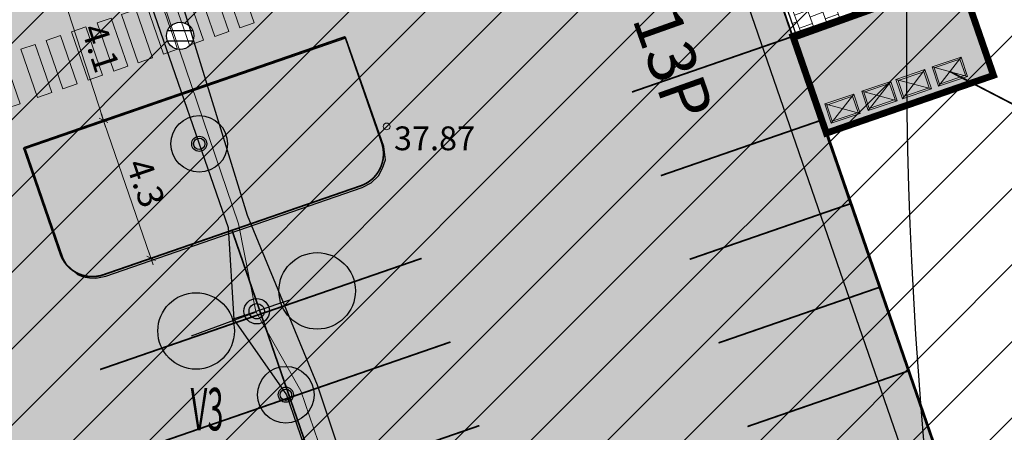
# Model space of a CAD drawing. Units: metres. Extents: x 545112 to 548431, y 6584985 to 6586318.
# Drawn here: x 547567 to 547596, y 6585276 to 6585288 of the extents above; entities that cross this region are included whole.
import ezdxf
from ezdxf.enums import TextEntityAlignment as Align

# ---------------------------------------------------------------- set-up
doc = ezdxf.new("R2010")
doc.units = ezdxf.units.M
doc.header["$LTSCALE"] = 0.5
doc.set_wipeout_variables(frame=1)
doc.linetypes.add('1287-TP_AS-4-01_v03-asend$0$1287_ASXa_tingmärgid$0$DASHED', pattern=[19.049999999999997, 12.7, -6.349999999999998])
doc.layers.get('0').update_dxf_attribs({"lineweight": 0})
for name, color, linetype in [('1287-TLX-vertikaal$0$_KANAL_ELEMENDID', 7, 'Continuous'), ('1287-TP_AS-4-01_v03-asend$0$1287_ASXa_tingmärgid$0$prügi', 7, 'Continuous'), ('1287-TP_AS-4-01_v03-asend$0$_juurdepääsutee', 7, 'Continuous'), ('1287-TP_AS-4-01_v03-asend$0$_parkla-korval-krundil', 7, 'Continuous'), ('1287_ASXa-parkla$0$_jalakäijate-käigutee', 7, 'Continuous'), ('_parkla-korval-krundil', 7, 'Continuous'), ('_uus-kivikatend', 8, 'Continuous'), ('EVV-TING-Valgustid', 1, 'Continuous'), ('EVV-TOIDE', 150, 'Continuous'), ('EVV-TXT-Valg', 7, 'Continuous'), ('HALJASTUS', 3, 'Continuous'), ('SITRASS', 6, 'Continuous'), ('sõidutee', 8, 'Continuous'), ('VL-1_TING', 1, 'Continuous')]:
    doc.layers.add(name, color=color, linetype=linetype)
for name, color, linetype, true_color in [('1287-TLX-vertikaal$0$_sademevee_kanalisatsiooni_restkaev', 7, 'Continuous', 0x004c00), ('1287-TP_AS-4-01_v03-asend$0$1287_ASXa_tingmärgid$0$_juurdeehitus', 7, 'Continuous', 0xd8b0d4), ('_haljastus-muru', 7, 'Continuous', 0xa6c388), ('EVV-Ting-Valgustid-Lisad', 1, 'Continuous', 0xff0000)]:
    doc.layers.add(name, color=color, linetype=linetype, true_color=true_color)
for name, color, linetype, lineweight in [('1287-TP_AS-4-01_v03-asend$0$_moodud-parklas', 7, 'Continuous', 5), ('EVV-JUHID', 150, 'Continuous', 13), ('korgus', 250, 'Continuous', 0), ('OPT-liitumised_tekst', 5, 'Continuous', 9), ('OPT_lennuväli', 31, 'PR-VESI1', 9)]:
    doc.layers.add(name, color=color, linetype=linetype, lineweight=lineweight)
doc.styles.add('1287-TP_AS-4-01_v03-asend$0$1287_ASXa-parkla$0$SIMPLEX', font='simplex+.shx')
doc.styles.add('1287-TP_AS-4-01_v03-asend$0$Standard', font='txt')
doc.styles.add('ELEKTER', font='ROMANS', dxfattribs={"width": 0.5})
doc.styles.add('ELEKTER-2015', font='simplex.shx', dxfattribs={"width": 0.8, "height": 2.5})
doc.styles.add('italic', font='italic.shx')
doc.styles.add('SIMPLEX', font='simplex.shx')
doc.styles.add('SWISL', font='swissl.ttf')
doc.linetypes.add('PR-VESI1', pattern='A,6,-1.5,["V1",SWISL,S=1,R=0,X=-1,Y=-0.5],-1.5', length=9)
doc.linetypes.add('PR_SIDEKANALISATSIOON', pattern='A,4500,-467.190158,["/",Standard,S=1500,R=0,X=0,Y=-808.938033],-1518.713601', length=6485.903759000001)
doc.linetypes.add('W1.3_LINE', pattern='A,0.4,-0.1,-0.05,["W1.3",SIMPLEX,S=0.1,R=0,X=-0.1,Y=-0.05],-0.3', length=0.8500000000000001)
doc.linetypes.add('W10_LINE', pattern='A,0.4,-0.1,-0.05,["W10",SIMPLEX,S=0.1,R=0,X=-0.1,Y=-0.05],-0.15', length=0.7000000000000001)
doc.linetypes.add('W1_LINE', pattern='A,0.4,-0.1,-0.05,["W1",SIMPLEX,S=0.1,R=0,X=-0.1,Y=-0.05],-0.15', length=0.7000000000000001)
doc.dimstyles.new('1287-TP_AS-4-01_v03-asend$0$1287_ASXa-parkla$0$H', dxfattribs={"dimscale": 0, "dimtxt": 0.75, "dimasz": 0.1, "dimexe": 0.18, "dimexo": 0.0625, "dimgap": 0.2, "dimtad": 1, "dimzin": 0, "dimdsep": 46, "dimtxsty": '1287-TP_AS-4-01_v03-asend$0$1287_ASXa-parkla$0$SIMPLEX', "dimblk": '1287-TP_AS-4-01_v03-asend$0$1287_ASXa-parkla$0$D1', "dimcen": 0.2, "dimse1": 1, "dimse2": 1, "dimclrd": 256, "dimclrt": 256, "dimadec": 1, "dimazin": 0, "dimtfac": 1, "dimtofl": 0, "dimtmove": 0, "dimatfit": 3, "dimldrblk": '1287-TP_AS-4-01_v03-asend$0$1287_ASXa-parkla$0$D1', "dimfxl": 0.18, "dimtolj": 1, "dimtzin": 0, "dimlwd": -1, "dimarcsym": 0})

# ---------------------------------------------------------------- blocks, each defined once
blk = doc.blocks.new('1287-TLX-vertikaal$0$1287-EP-VKV-001a-x-ref-koondplaanile$0$VKT_kk_skr_w')
at = {"layer": '1287-TLX-vertikaal$0$_KANAL_ELEMENDID', "color": 0, "linetype": 'Continuous'}
blk.add_line((0, 0), (0, 0), dxfattribs=at)
at = {"color": 0, "linetype": 'Continuous'}
blk.add_wipeout([(-0.3518682348524212, -0.19469525380309716), (-0.30712402562526364, -0.25960032633905405), (-0.2505772123304651, -0.31452910391934163), (-0.1844008572911263, -0.35737070442596247), (-0.11113808071928163, -0.3864787491772935), (-0.03360433003234874, -0.40073463233752077), (0.045220816212201934, -0.399590508311588), (0.12230815184984363, -0.38309034514417944), (0.19469525380309746, -0.35186823485242086), (0.2596003263390546, -0.30712402562526314), (0.31452910391934197, -0.25057721233046437), (0.3573707044259627, -0.18440085729112554), (0.38647874917729375, -0.11113808071928089), (0.4007346323375208, -0.03360433003234797), (0.3995905083115877, 0.04522081621220264), (0.3830903451441791, 0.12230815184984434), (0.3518682348524204, 0.19469525380309816), (0.30712402562526264, 0.25960032633905517), (0.25057721233046387, 0.3145291039193425), (0.18440085729112488, 0.3573707044259631), (0.11113808071928015, 0.3864787491772941), (0.03360433003234722, 0.40073463233752094), (-0.04522081621220343, 0.3995905083115878), (-0.12230815184984505, 0.38309034514417917), (-0.1946952538030985, 0.35186823485242047), (-0.2596003263390552, 0.30712402562526275), (-0.31452910391934236, 0.25057721233046415), (-0.3573707044259629, 0.18440085729112565), (-0.3864787491772937, 0.11113808071928133), (-0.4007346323375208, 0.03360433003234875), (-0.39959050831158804, -0.04522081621220153), (-0.3830903451441798, -0.1223081518498429)], dxfattribs=at).dxf.layer = '1287-TLX-vertikaal$0$_KANAL_ELEMENDID'
at = {"layer": '1287-TLX-vertikaal$0$_KANAL_ELEMENDID', "color": 0, "linetype": 'Continuous'}
for p, q in [((-0.3674792899983004, 0.1614982972387224), (0.3685207097441889, 0.1614982972387224)), ((0.3685207097441889, -0.1585017028264701), (-0.3674792899983004, -0.1585017028264701))]:
    blk.add_line(p, q, dxfattribs=at)
blk.add_circle((0, 0), 0.4002047205825359, dxfattribs=at)
blk = doc.blocks.new('retk2')
at = {"layer": '1287-TLX-vertikaal$0$_sademevee_kanalisatsiooni_restkaev'}
blk.add_blockref('1287-TLX-vertikaal$0$1287-EP-VKV-001a-x-ref-koondplaanile$0$VKT_kk_skr_w', (546150.9787552104, 6586023.947844868, 75.60000000000002), dxfattribs=at)
blk = doc.blocks.new('*U145')
at = {"linetype": 'Continuous'}
h = blk.add_hatch(color=256, dxfattribs=at)
edge = h.paths.add_edge_path()
edge.add_ellipse((3.199899022867871, 1.072973254865982), major_axis=(0.8355353554872701, 1.678542764122754), ratio=1, start_angle=98.1301023604092, end_angle=171.8698976395908)
edge.add_ellipse((1.777721672591723, 0.5960962506442671), major_axis=(-1.00712565847381, 0.5013212132924417), ratio=0.9999999999996856, start_angle=45.00000000000898, end_angle=134.999999999991, ccw=False)
edge.add_ellipse((1.777721672591723, 0.5960962506442671), major_axis=(0.5013212132924412, 1.007125658473811), ratio=0.9999999999996854, start_angle=45.00000000000898, end_angle=134.999999999991, ccw=False)
h = blk.add_hatch(color=256, dxfattribs=at)
edge = h.paths.add_edge_path()
edge.add_ellipse((-3.208634280349186, -1.046561548035917), major_axis=(-1.671598790726591, 0.849342382949599), ratio=1, start_angle=188.1301023604092, end_angle=261.8698976395908, ccw=False)
edge.add_ellipse((-1.78257460056133, -0.5814230821170877), major_axis=(0.5096054297698392, 1.002959274436112), ratio=0.9999999999996856, start_angle=225.000000000009, end_angle=314.999999999991)
edge.add_ellipse((-1.78257460056133, -0.5814230821170877), major_axis=(-1.002959274436112, 0.5096054297698392), ratio=0.9999999999996854, start_angle=225.000000000009, end_angle=314.999999999991)
for p in [(0.9640023312524566, 0.3232441749706213), (-0.7130298413303486, -0.2325692330605782)]:
    blk.add_line(p, (0, 0), dxfattribs=at)
for centre, radius in [((1.777721672591724, 0.5960962506442677), 1.125000022729192), ((-1.78257460056133, -0.5814230821170877), 1.125000000229192), ((0, 0), 0.3750000000763973), ((0, 0), 0.2250000000458384)]:
    blk.add_circle(centre, radius, dxfattribs=at)
at = {"color": 7, "style": 'ELEKTER', "width": 0.5, "flags": 4}
blk.add_attdef('TÄHIS_001', (-1.220238094965247, 3.182981381190279), '', height=1.25, dxfattribs=at)
at = {"color": 7, "style": 'ELEKTER', "width": 0.5, "flags": 5}
blk.add_attdef('VALGUSTIGRUPP', text='', height=1.25, dxfattribs=at).set_placement((4.001771136685761e-11, -1.328079213340228), align=Align.MIDDLE_CENTER)
at = {"layer": 'EVV-TING-Valgustid', "color": 7, "insert": (8.497889027896704, 2.48711860172163), "char_height": 1.25, "attachment_point": 1, "rotation": 58.972637784916245, "style": 'ELEKTER'}
blk.add_mtext('\\W0.5000;', dxfattribs=at)
blk = doc.blocks.new('*U138')
at = {"linetype": 'Continuous'}
h = blk.add_hatch(color=256, dxfattribs=at)
h.paths.add_polyline_path([(-1.09681061525238, -0.01188445980727307, 0.414213562373095), (0.01188445980727285, -1.096810615252383), (0.003169189281939436, -0.2924828307339687, -0.4142135623730951), (-0.292482830733968, -0.003169189281939409)])
h.paths.add_polyline_path([(-0.01188445980727279, 1.096810615252376), (-0.003169189281939436, 0.2924828307339687, -0.4142135623730951), (0.292482830733968, 0.003169189281939409), (1.09681061525238, 0.01188445980727286, 0.414213562373095)])
for radius in [1.09687500022346, 0.2925000000595893, 0.2193750000446919]:
    blk.add_circle((0, 0), radius, dxfattribs=at)
at = {"color": 7, "style": 'ELEKTER', "width": 0.5, "flags": 4}
blk.add_attdef('TÄHIS_001', (-1.220238094965247, 3.182981381190279), '', height=1.25, dxfattribs=at)
at = {"color": 7, "style": 'ELEKTER', "width": 0.5, "flags": 5}
blk.add_attdef('VALGUSTIGRUPP', text='', height=1.25, dxfattribs=at).set_placement((4.001771136685761e-11, -1.328079213340228), align=Align.MIDDLE_CENTER)
at = {"layer": 'EVV-TING-Valgustid', "color": 7, "insert": (8.497889027896704, 2.48711860172163), "char_height": 1.25, "attachment_point": 1, "rotation": 58.972637784916245, "style": 'ELEKTER'}
blk.add_mtext('\\W0.5000;', dxfattribs=at)
blk = doc.blocks.new('1287-TP_AS-4-01_v03-asend$0$prügi')
at = {"layer": '1287-TP_AS-4-01_v03-asend$0$1287_ASXa_tingmärgid$0$prügi', "color": 1, "linetype": 'Continuous', "lineweight": 0, "flags": 128}
for points in [[(546886.5486948836, 6586069.54854798), (546886.3527377632, 6586070.115646567), (546887.2033856431, 6586070.409582248), (546887.3993427636, 6586069.842483661)], [(546886.5796233392, 6586069.612135956), (546886.4163257388, 6586070.084718112), (546887.1724571876, 6586070.345994272), (546887.3357547879, 6586069.873412117)]]:
    blk.add_lwpolyline(points, close=True, dxfattribs=at)
for points in [[(546887.2033856431, 6586070.409582248), (546886.5486948836, 6586069.548547981)], [(546887.3993427636, 6586069.842483661), (546886.3527377633, 6586070.115646567)]]:
    blk.add_lwpolyline(points, dxfattribs=at)
blk = doc.blocks.new('1287-TP_AS-4-01_v03-asend$0$1287_ASXa-parkla$0$D1')
for p, q in [((-2, 0), (2, 0)), ((-1, -1), (1, 1)), ((0, 2), (0, -2))]:
    blk.add_line(p, q)
blk = doc.blocks.new('*D263')
at = {"layer": '1287-TP_AS-4-01_v03-asend$0$_moodud-parklas', "transparency": 16777216}
blk.add_line((547570.7466359325, 6585281.294192048), (547569.4107674111, 6585285.16020095), dxfattribs=at)
at = {"layer": '1287-TP_AS-4-01_v03-asend$0$_moodud-parklas', "transparency": 16777216, "xscale": 0.1, "yscale": 0.1, "zscale": 0.1}
for p, rotation in [((547569.3781079999, 6585285.254717418), 109.0621819104513), ((547570.7792953437, 6585281.19967558), 289.0621819104513)]:
    blk.add_blockref('1287-TP_AS-4-01_v03-asend$0$1287_ASXa-parkla$0$D1', p, dxfattribs=dict(at, rotation=rotation))
at = {"layer": '1287-TP_AS-4-01_v03-asend$0$_moodud-parklas', "transparency": 16777216, "insert": (547570.6221713678, 6585283.414988114), "char_height": 0.75, "attachment_point": 5, "rotation": 289.06218191045133, "style": '1287-TP_AS-4-01_v03-asend$0$1287_ASXa-parkla$0$SIMPLEX'}
blk.add_mtext('\\A1;4.3', dxfattribs=at)
blk = doc.blocks.new('*D265')
at = {"layer": '1287-TP_AS-4-01_v03-asend$0$_moodud-parklas', "transparency": 16777216}
blk.add_line((547568.1474515591, 6585289.06500165), (547569.3490890027, 6585285.348972189), dxfattribs=at)
at = {"layer": '1287-TP_AS-4-01_v03-asend$0$_moodud-parklas', "transparency": 16777216, "xscale": 0.1, "yscale": 0.1, "zscale": 0.1}
for p, rotation in [((547568.1166836093, 6585289.160150656), 107.9194417676792), ((547569.3798569525, 6585285.253823183), 287.9194417676792)]:
    blk.add_blockref('1287-TP_AS-4-01_v03-asend$0$1287_ASXa-parkla$0$D1', p, dxfattribs=dict(at, rotation=rotation))
at = {"layer": '1287-TP_AS-4-01_v03-asend$0$_moodud-parklas', "transparency": 16777216, "insert": (547569.2953770629, 6585287.383902631), "char_height": 0.75, "attachment_point": 5, "rotation": 287.91944176767925, "style": '1287-TP_AS-4-01_v03-asend$0$1287_ASXa-parkla$0$SIMPLEX'}
blk.add_mtext('\\A1;4.1', dxfattribs=at)
blk = doc.blocks.new('ülekäik2')
at = {"layer": '_uus-kivikatend', "linetype": 'Continuous', "lineweight": 9}
h = blk.add_hatch(dxfattribs=at)
h.set_pattern_fill('AR-B88', color=256, scale=0.002, angle=110, style=0)
h.set_pattern_definition([(110, (1099.035577656003, -736.5276341894642), (-0.3818910810873932, -0.1389969862475517), []), (200, (1099.035577656003, -736.5276341894642), (-0.3123925879636173, -0.3299425267912483), [0.4064, -0.4064])])
h.paths.add_polyline_path([(547007.5392196832, 6585292.730980143), (547012.4625575, 6585294.432200233), (547014.1948365323, 6585289.418977711), (547009.271169946, 6585287.717644013)])
at = {"layer": '1287_ASXa-parkla$0$_jalakäijate-käigutee', "lineweight": 0}
for points in [[(546992.4130308203, 6585289.393958333), (546992.9029219914, 6585287.976211303), (546993.3203068182, 6585288.120435299), (546992.8304156451, 6585289.538182328), (546992.4130308202, 6585289.393958333)], [(546991.6700713155, 6585289.137234605), (546992.1599624866, 6585287.719487575), (546992.5773473134, 6585287.863711571), (546992.0874561403, 6585289.2814586), (546991.6700713154, 6585289.137234605)], [(546990.925721671, 6585288.880030526), (546991.4156128421, 6585287.462283496), (546991.8329976689, 6585287.606507492), (546991.3431064958, 6585289.024254521), (546990.9257216709, 6585288.880030526)], [(546990.1626439092, 6585288.620106645), (546990.6525350803, 6585287.202359615), (546991.0699199071, 6585287.346583611), (546990.580028734, 6585288.76433064), (546990.1626439091, 6585288.620106645)], [(546989.4182942647, 6585288.362902566), (546989.9081854358, 6585286.945155536), (546990.3255702626, 6585287.089379532), (546989.8356790895, 6585288.507126561), (546989.4182942646, 6585288.362902566)], [(546988.7023944971, 6585288.115529115), (546989.1922856682, 6585286.697782085), (546989.609670495, 6585286.842006082), (546989.119779322, 6585288.259753111), (546988.702394497, 6585288.115529115)], [(546987.9484046854, 6585287.854993953), (546988.4382958565, 6585286.437246923), (546988.8556806833, 6585286.58147092), (546988.3657895102, 6585287.999217949), (546987.9484046852, 6585287.854993953)], [(546987.2054451805, 6585287.598270225), (546987.6953363516, 6585286.180523195), (546988.1127211784, 6585286.324747192), (546987.6228300054, 6585287.742494221), (546987.2054451804, 6585287.598270225)], [(546986.461095536, 6585287.341066146), (546986.9509867071, 6585285.923319116), (546987.3683715339, 6585286.067543113), (546986.8784803608, 6585287.485290142), (546986.4610955359, 6585287.341066146)], [(546985.5281672715, 6585287.014948768), (546986.0180584426, 6585285.597201738), (546986.4354432694, 6585285.741425734), (546985.9455520964, 6585287.159172763), (546985.5281672714, 6585287.014948768)]]:
    blk.add_lwpolyline(points, dxfattribs=at)
at = {"layer": '_parkla-korval-krundil'}
blk.add_lwpolyline([(547007.5392196832, 6585292.730980143), (547012.4625575, 6585294.432200233), (547014.1948365323, 6585289.418977711), (547009.271169946, 6585287.717644013)], close=True, dxfattribs=at)
blk = doc.blocks.new('haljasala')
at = {"layer": 'sõidutee', "color": 254}
blk.add_lwpolyline([(547012.2210062796, 6585317.741690018), (547022.5808006782, 6585287.644496997), (547027.5061131832, 6585289.41650047), (547028.5055310793, 6585286.573624259), (547023.5670869178, 6585284.880376719), (547031.9219335553, 6585260.673279632)], dxfattribs=at)

msp = doc.modelspace()

# ---------------------------------------------------------------- hatches: boundary and pattern name
at = {"layer": '_haljastus-muru'}
h = msp.add_hatch(color=256, dxfattribs=at)
h.dxf.hatch_style = 1
h.paths.add_polyline_path([(547567.07475147, 6585284.41252657), (547568.1854342194, 6585281.206270219), (547568.284281929, 6585281.031527063), (547568.4323823992, 6585280.891601193), (547568.6193042286, 6585280.726370031), (547568.787100534, 6585280.659265916), (547568.9673468461, 6585280.629838929), (547569.1539542628, 6585280.615162379), (547569.4536691662, 6585280.670044672), (547576.9887660379, 6585283.276358714), (547577.2515680594, 6585283.413679237), (547577.462480681, 6585283.622120939), (547577.5895089852, 6585283.847296241), (547577.6748309033, 6585284.089302168), (547577.6282465598, 6585284.489412966), (547576.5113372359, 6585287.673263468)])
at = {"layer": 'OPT_lennuväli', "linetype": 'Continuous'}
h = msp.add_hatch(dxfattribs=at)
h.set_pattern_fill('ANSI31', color=256, scale=0.5)
h.set_pattern_definition([(45, (679.4480871388223, -736.6490237982944), (-1.122532015133644, 1.122532015133644), [])])
edge = h.paths.add_edge_path()
edge.add_line((547696.0536285607, 6585407.615298231), (547753.9312110095, 6585407.615298231))
edge.add_line((547753.9312110095, 6585407.615298231), (547753.9312110095, 6584990.103996186))
edge.add_line((547753.9312110095, 6584990.103996186), (547494.9959071603, 6584985.44261089))
edge.add_line((547494.9959071603, 6584985.44261089), (547428.2654572617, 6585089.177081957))
edge.add_line((547428.2654572617, 6585089.177081957), (547415.4856169479, 6585152.545167741))
edge.add_line((547415.4856169479, 6585152.545167741), (547417.3609080088, 6585199.350417004))
edge.add_line((547417.3609080088, 6585199.350417004), (547417.3609080088, 6585215.862109559))
edge.add_line((547417.3609080088, 6585215.862109559), (547423.5908186708, 6585230.854683612))
edge.add_arc((547490.5588367028, 6585189.63327079), 78.63790634439367, 93.47917525094482, 148.3860910026487, ccw=False)
edge.add_line((547485.786636142, 6585268.126241278), (547516.4040119511, 6585275.038795416))
edge.add_line((547516.4040119511, 6585275.038795416), (547550.7496137883, 6585287.622885073))
edge.add_line((547550.7496137883, 6585287.622885073), (547568.1886086531, 6585300.206974729))
edge.add_line((547568.1886086531, 6585300.206974729), (547622.2780761411, 6585333.564171963))
edge.add_line((547622.2780761411, 6585333.564171963), (547648.4756725839, 6585354.655065591))
edge.add_line((547648.4756725839, 6585354.655065591), (547675.3591508486, 6585388.093461362))
edge.add_line((547675.3591508486, 6585388.093461362), (547696.0536285607, 6585407.615298231))
at = {"layer": 'sõidutee'}
h = msp.add_hatch(color=253, dxfattribs=at)
h.dxf.hatch_style = 1
h.paths.add_polyline_path([(547543.6149598028, 6585320.10917002), (547574.8042727788, 6585330.887321852), (547576.2510086258, 6585326.330589833), (547578.675976208, 6585327.320177433), (547580.2609098214, 6585327.966961605), (547580.9415414572, 6585328.254466952), (547582.3342801532, 6585329.056117268), (547583.2564008026, 6585329.69062457), (547585.593553249, 6585322.698065932), (547584.6744583268, 6585322.68460618), (547583.8309931392, 6585322.586352662), (547583.1531159206, 6585322.457067495), (547582.935788015, 6585322.420867247), (547582.5683840357, 6585322.286410139), (547582.1838140968, 6585322.113743515), (547581.8861564936, 6585321.965007568), (547581.5957539119, 6585321.779994479), (547581.2178338494, 6585321.499783565), (547580.9746258896, 6585321.296633578), (547580.7314179299, 6585321.057206449), (547580.3756798103, 6585320.647275751), (547580.0958000357, 6585320.242119153), (547579.8525920761, 6585319.785029174), (547579.6892431453, 6585319.43677062), (547579.5295250873, 6585318.965167778), (547579.4349408521, 6585318.619256155), (547579.3587126959, 6585318.115006895), (547579.3151489467, 6585317.705076196), (547589.6749433454, 6585287.607883175), (547594.6002558504, 6585289.379886648), (547595.5996737464, 6585286.537010437), (547590.661229585, 6585284.843762897), (547599.0160762224, 6585260.63666581), (547599.8341454723, 6585260.362048081), (547600.150636547, 6585260.290162439), (547600.8843216245, 6585260.16077029), (547601.6467780068, 6585260.16077029), (547602.3660740701, 6585260.211088902), (547603.3730899036, 6585260.441121619), (547604.0884928645, 6585260.737520343), (547604.7574408257, 6585261.075378179), (547605.3688461776, 6585261.391672329), (547606.037787415, 6585261.902056375), (547608.2289249861, 6585255.220603229), (547607.4259036867, 6585255.164480809), (547606.6060324481, 6585255.057852558), (547605.9714701966, 6585254.867042348), (547605.2582928262, 6585254.575217132), (547604.5226578355, 6585254.042069188), (547603.802373368, 6585253.337207435), (547603.3138192678, 6585252.624475772), (547603.0555028431, 6585252.052045142), (547602.8093431183, 6585251.250457717), (547602.6902706637, 6585250.163604449), (547606.0919887446, 6585240.340544788), (547574.9014235388, 6585229.562893995), (547574.4875943287, 6585229.45968706), (547574.0811786389, 6585229.454852782), (547573.6295720309, 6585229.547108586), (547573.1167179787, 6585229.793706894), (547572.7925482806, 6585230.069317555), (547572.5361212544, 6585230.412618133), (547572.3909737543, 6585230.693063072), (547572.2942109955, 6585230.988014187), (547542.327259972, 6585317.752075003), (547542.2721513923, 6585318.08676348), (547542.2806301526, 6585318.5061822), (547542.3394704625, 6585318.753833619), (547542.4407785361, 6585319.025164975), (547542.5954133723, 6585319.328300261), (547542.785731619, 6585319.563080332), (547543.0236344702, 6585319.774086856), (547543.2288258474, 6585319.93456749), (547543.4786231688, 6585320.059389475)])

# ---------------------------------------------------------------- linework, layer by layer
at = {"layer": 'korgus', "linetype": 'Continuous'}
msp.add_circle((547577.7074776978, 6585285.0750149), 0.1, dxfattribs=at)

# ---------------------------------------------------------------- texts
at = {"layer": 'korgus', "style": 'italic'}
msp.add_text(' 37.87', height=0.7, dxfattribs=at).set_placement((547577.7074776978, 6585285.0750149), align=Align.TOP_LEFT)

# ---------------------------------------------------------------- next in the draw order: block references
at = {"layer": '1287-TLX-vertikaal$0$_sademevee_kanalisatsiooni_restkaev'}
msp.add_blockref('retk2', (1420.657581005245, -736.2125218277797, -75.60000000000002), dxfattribs=at)

# ---------------------------------------------------------------- next in the draw order: hatches: boundary and pattern name
h = msp.add_hatch(color=1)
h.paths.add_polyline_path([(547571.3636674155, 6585284.554528451, 0.414213562373095), (547572.2051669775, 6585283.731069499), (547572.1985520872, 6585284.341554287, -0.4142135623730951), (547571.974152204, 6585284.561143341)])
h.paths.add_polyline_path([(547572.1871263675, 6585285.396028013), (547572.1937412578, 6585284.785543225, -0.4142135623730951), (547572.418141141, 6585284.56595417), (547573.0286259295, 6585284.572569061, 0.414213562373095)])
h = msp.add_hatch(color=1)
h.paths.add_polyline_path([(547573.9100190164, 6585277.181869852, 0.414213562373095), (547574.7515185784, 6585276.3584109), (547574.7449036881, 6585276.968895689, -0.4142135623730951), (547574.5205038049, 6585277.188484743)])
h.paths.add_polyline_path([(547574.7334779684, 6585278.023369415), (547574.7400928587, 6585277.412884627, -0.4142135623730951), (547574.9644927419, 6585277.193295572), (547575.5749775304, 6585277.199910463, 0.414213562373095)])

# ---------------------------------------------------------------- next in the draw order: linework, layer by layer
at = {"linetype": 'Continuous'}
for centre, radius in [((547572.1961466725, 6585284.563548756), 0.8325281251696058), ((547572.1961466725, 6585284.563548756), 0.2220075000452283), ((547572.1961466725, 6585284.563548756), 0.1665056250339212), ((547574.7424982734, 6585277.190890158), 0.2220075000452283), ((547574.7424982734, 6585277.190890158), 0.1665056250339212)]:
    msp.add_circle(centre, radius, dxfattribs=at)
at = {"color": 1, "linetype": 'Continuous'}
msp.add_circle((547574.7424982734, 6585277.190890158), 0.8325281251696058, dxfattribs=at)
at = {"layer": '1287-TP_AS-4-01_v03-asend$0$1287_ASXa_tingmärgid$0$_juurdeehitus', "color": 7, "linetype": '1287-TP_AS-4-01_v03-asend$0$1287_ASXa_tingmärgid$0$DASHED', "ltscale": 1000, "const_width": 0.2, "flags": 128}
msp.add_lwpolyline([(547590.6356336892, 6585284.877796429), (547589.653064438, 6585287.721355812), (547594.5679204155, 6585289.419645073), (547595.5504896668, 6585286.57608569)], close=True, dxfattribs=at)
at = {"layer": '1287-TP_AS-4-01_v03-asend$0$_juurdepääsutee', "linetype": 'Continuous'}
msp.add_lwpolyline([(547587.9025218411, 6585292.72826751), (547598.9848453572, 6585260.686601306)], dxfattribs=at)
msp.add_lwpolyline([(547587.9025218411, 6585292.72826751), (547598.9848453572, 6585260.686601306)], dxfattribs=at)
at = {"layer": '1287-TP_AS-4-01_v03-asend$0$_parkla-korval-krundil'}
for p, q in [((547574.0090294752, 6585279.564841068), (547569.2832060506, 6585277.931870513)), ((547574.0090298699, 6585279.564841206), (547574.8581745727, 6585277.107413024)), ((547574.8581745727, 6585277.107413024), (547579.58399799, 6585278.740383602))]:
    msp.add_line(p, q, dxfattribs=at)
at = {"layer": '1287-TP_AS-4-01_v03-asend$0$_parkla-korval-krundil', "const_width": 0.05}
for points in [[(547584.0692857116, 6585288.542768992), (547588.7951091381, 6585290.175739561), (547589.644253829, 6585287.718311375), (547584.9184304045, 6585286.085340819)], [(547584.9184304081, 6585286.085340809), (547589.6442538346, 6585287.718311378), (547590.4933985255, 6585285.260883192), (547585.767575101, 6585283.627912636)], [(547584.9184304143, 6585286.085340811), (547589.6442538525, 6585287.718311384)], [(547585.7675751108, 6585283.627912628), (547590.4933985373, 6585285.260883196), (547591.3425432282, 6585282.80345501), (547586.6167198037, 6585281.170484454)], [(547586.6167197896, 6585281.170484438), (547591.3425432161, 6585282.803455006), (547592.191687907, 6585280.34602682), (547587.4658644825, 6585278.713056264)], [(547586.6167198078, 6585281.170484443), (547591.3425432461, 6585282.803455017)], [(547587.4658644891, 6585278.713056255), (547592.1916879156, 6585280.346026824), (547593.0408326065, 6585277.888598638), (547588.315009182, 6585276.255628082)], [(547569.2832060365, 6585277.931870496), (547574.009029463, 6585279.564841065), (547574.858174154, 6585277.107412878), (547570.1323507294, 6585275.474442323)], [(547579.5839978, 6585278.740383524), (547574.8581743734, 6585277.107412954), (547575.7073190762, 6585274.649984772), (547580.4331424925, 6585276.28295535)], [(547588.31500918, 6585276.255628069), (547593.0408326065, 6585277.888598638), (547593.8899772974, 6585275.431170451), (547589.1641538729, 6585273.798199896)], [(547588.3150091862, 6585276.255628071), (547593.0408326244, 6585277.888598644)], [(547570.1323509288, 6585275.474442379), (547574.8581743554, 6585277.107412947), (547575.7073190463, 6585274.649984761), (547570.9814956217, 6585273.017014205)], [(547580.4331425149, 6585276.282955346), (547575.7073190883, 6585274.649984777), (547576.5564637901, 6585272.192556594), (547581.2822872074, 6585273.825527173)]]:
    msp.add_lwpolyline(points, dxfattribs=at)
at = {"layer": '1287-TP_AS-4-01_v03-asend$0$_parkla-korval-krundil', "const_width": 0.05, "flags": 128}
for points in [[(547567.0328741424, 6585284.444340575), (547576.4845210772, 6585287.71028174)], [(547576.4845210772, 6585287.71028174), (547577.559114306, 6585284.600404594)], [(547568.107467275, 6585281.334463381), (547567.0328740425, 6585284.444340541)], [(547576.9405437357, 6585283.328645793), (547569.3792260749, 6585280.715892809)], [(547573.1598847843, 6585282.022269255), (547574.0090294752, 6585279.564841068)], [(547578.7348532965, 6585281.197811775), (547574.0090298699, 6585279.564841206)]]:
    msp.add_lwpolyline(points, dxfattribs=at)
for points in [[(547576.9405437356, 6585283.328645794, 0.4142135615228631), (547577.559114306, 6585284.600404594)], [(547568.107467275, 6585281.334463381, 0.4142135631278249), (547569.3792260749, 6585280.715892809)]]:
    msp.add_lwpolyline(points, format="xyb", dxfattribs=at)
at = {"layer": '_haljastus-muru'}
msp.add_lwpolyline([(547567.07475147, 6585284.41252657), (547568.1854342194, 6585281.206270219), (547568.284281929, 6585281.031527063), (547568.4323823992, 6585280.891601193), (547568.6193042286, 6585280.726370031), (547568.787100534, 6585280.659265916), (547568.9673468461, 6585280.629838929), (547569.1539542628, 6585280.615162379), (547569.4536691662, 6585280.670044672), (547576.9887660379, 6585283.276358714), (547577.2515680594, 6585283.413679237), (547577.462480681, 6585283.622120939), (547577.5895089852, 6585283.847296241), (547577.6748309033, 6585284.089302168), (547577.6282465598, 6585284.489412966), (547576.5113372359, 6585287.673263468), (547567.0747513527, 6585284.412526912)], dxfattribs=at)
at = {"layer": 'EVV-JUHID', "linetype": 'W1.3_LINE', "ltscale": 20}
for p, q in [((547562.5494791558, 6585314.041149535), (547573.3479204315, 6585282.211696925)), ((547575.1812483581, 6585277.30575601), (547585.896564288, 6585246.152748588))]:
    msp.add_line(p, q, dxfattribs=at)
at = {"layer": 'EVV-JUHID', "linetype": 'W1.3_LINE', "ltscale": 25}
for p, q in [((547573.3479204315, 6585282.211696925), (547573.862330281, 6585279.633735967)), ((547573.862330281, 6585279.633735967), (547575.1812483581, 6585277.30575601))]:
    msp.add_line(p, q, dxfattribs=at)
at = {"layer": 'EVV-TOIDE', "linetype": 'W1_LINE', "ltscale": 20}
msp.add_line((547593.56434185, 6585273.52095487), (547586.5667518538, 6585293.778034996), dxfattribs=at)
at = {"layer": 'EVV-TOIDE', "linetype": 'W10_LINE', "ltscale": 25}
for p, q in [((547569.835606915, 6585291.389195031), (547573.0437236466, 6585282.105578857)), ((547573.0437236466, 6585282.105578857), (547573.2155636353, 6585279.399406861)), ((547573.2155636353, 6585279.399406861), (547574.7606197612, 6585277.18897518)), ((547574.7606197612, 6585277.18897518), (547581.5602241408, 6585257.458790827))]:
    msp.add_line(p, q, dxfattribs=at)
at = {"layer": 'HALJASTUS'}
msp.add_arc((547726.2676523234, 6585287.424262426), 133.275734259867, 172.8425182622475, 291.6556125583398, dxfattribs=at)
at = {"layer": 'OPT-liitumised_tekst', "ltscale": 15, "const_width": 0.05, "flags": 128}
msp.add_lwpolyline([(547594.2823183037, 6585286.681609025), (547596.3510608809, 6585285.609579424), (547599.159508483, 6585277.003766742)], dxfattribs=at)
at = {"layer": 'SITRASS', "color": 4, "linetype": 'PR_SIDEKANALISATSIOON', "lineweight": -3, "ltscale": 0.001000000047497451}
for p, q in [((547570.6936509901, 6585291.959348855), (547573.6017282532, 6585282.466628253)), ((547573.6017282532, 6585282.466628253), (547575.6622887503, 6585277.481383339)), ((547575.6622887503, 6585277.481383339), (547586.2076543103, 6585246.178917183))]:
    msp.add_line(p, q, dxfattribs=at)
at = {"layer": 'sõidutee', "color": 254}
msp.add_lwpolyline([(547579.3151489467, 6585317.705076196), (547589.6749433454, 6585287.607883175), (547594.6002558504, 6585289.379886648), (547595.5996737464, 6585286.537010437), (547590.661229585, 6585284.843762897), (547599.0160762224, 6585260.63666581)], dxfattribs=at)
at = {"layer": 'VL-1_TING'}
msp.add_line((547571.9727691287, 6585278.92077244), (547573.848348051, 6585279.61518133), dxfattribs=at)

# ---------------------------------------------------------------- next in the draw order: block references
at = {"layer": 'EVV-Ting-Valgustid-Lisad', "xscale": 0.759, "yscale": 0.759, "zscale": 0.759}
for p in [(547572.1961466725, 6585284.563548756), (547574.7424982734, 6585277.190890158)]:
    msp.add_blockref('*U138', p, dxfattribs=at)
at = {"layer": 'EVV-Ting-Valgustid-Lisad'}
ref = msp.add_blockref('*U145', (547573.8862411405, 6585279.645860697), dxfattribs=at)
ref.add_attrib('TÄHIS_001', 'V3', (547571.943582171, 6585276.141563294), dxfattribs={"layer": 'EVV-TXT-Valg', "color": 7, "height": 1.25, "style": 'ELEKTER-2015', "width": 0.5})
at = {"layer": 'HALJASTUS'}
msp.add_blockref('haljasala', (567.0777894189814, 0.0451841177418828), dxfattribs=at)
at = {"layer": 'korgus', "color": 3, "rotation": 179.6546081944306}
for p in [(1134173.269771067, 13167940.26126288), (1134172.207796438, 13167939.89430602), (1134171.201695315, 13167939.54665581), (1134170.114410456, 13167939.1709532)]:
    msp.add_blockref('1287-TP_AS-4-01_v03-asend$0$prügi', p, dxfattribs=at)
at = {"layer": 'OPT-liitumised_tekst'}
msp.add_blockref('ülekäik2', (580.4918241058476, 0), dxfattribs=at)

# ---------------------------------------------------------------- next in the draw order: texts
at = {"layer": '1287-TP_AS-4-01_v03-asend$0$_parkla-korval-krundil', "lineweight": 0, "insert": (547586.2372418861, 6585288.710588372), "char_height": 1.4, "attachment_point": 1, "rotation": 289.5651338482533, "style": '1287-TP_AS-4-01_v03-asend$0$Standard'}
msp.add_mtext_dynamic_manual_height_columns('13P', width=22.07504095300101, gutter_width=12.5, heights=[0], dxfattribs=at)
at = {"layer": 'EVV-TING-Valgustid', "color": 7, "char_height": 0.9487499999999996, "attachment_point": 1, "rotation": 58.972637784916245, "style": 'ELEKTER'}
for insert in [(547578.6460444446, 6585286.451271774), (547581.1923960455, 6585279.078613176)]:
    msp.add_mtext('\\W0.5000;', dxfattribs=dict(at, insert=insert))

# ---------------------------------------------------------------- next in the draw order: dimensions: what is measured, and where the dimension line sits
at = {"layer": '1287-TP_AS-4-01_v03-asend$0$_moodud-parklas'}
for p1, p2, distance, picture, middle in [((547568.0491075693, 6585289.138298864), (547569.3122809124, 6585285.231971392), 0.07102127794405494, '*D265', (547569.2953770629, 6585287.383902631)), ((547570.6038257717, 6585281.13904347), (547569.2026384278, 6585285.194085308), -0.18564973321661013, '*D263', (547570.6221713678, 6585283.414988114))]:
    dim = msp.add_aligned_dim(p1=p1, p2=p2, distance=distance, dimstyle='1287-TP_AS-4-01_v03-asend$0$1287_ASXa-parkla$0$H', override={"dimscale": 1, "dimdec": 1}, dxfattribs=at)
    dim.commit()
    dim.dimension.update_dxf_attribs({"geometry": picture, "text_midpoint": middle})

doc.saveas('drawing.dxf')
